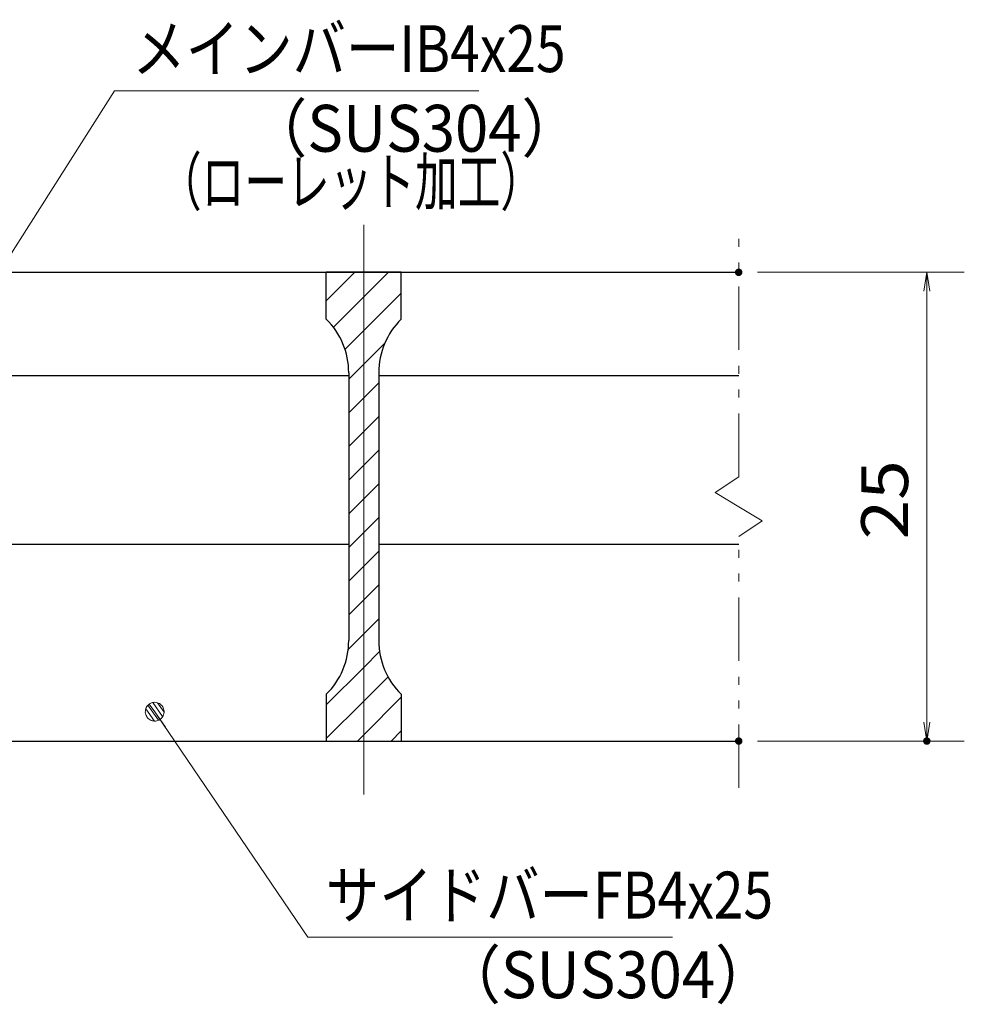
# Model space of a CAD drawing. Units: millimetres. Extents: x -1050 to 1050, y -743 to 742.
# Drawn here: x -350 to -98, y -465 to -202 of the extents above; entities that cross this region are included whole.
import ezdxf

# ---------------------------------------------------------------- set-up
doc = ezdxf.new("R2010")
doc.units = ezdxf.units.MM
doc.header["$LTSCALE"] = 5
doc.linetypes.add('JWW_CENTER1', pattern=[6.773333, 4.233333, -0.846667, 0.846667, -0.846667])
doc.linetypes.add('JWW_PHANTOM1', pattern=[6.773333, 3.386667, -0.846667, 0.423333, -0.846667, 0.423333, -0.846667])
for name, color, linetype in [('ハッチング', 7, 'Continuous'), ('中心線', 7, 'Continuous'), ('寸法注釈', 7, 'Continuous'), ('想像線', 7, 'Continuous'), ('蓋', 7, 'Continuous')]:
    doc.layers.add(name, color=color, linetype=linetype)
doc.styles.add('ＭＳ ゴシック', font='txt', dxfattribs={"height": 1})

# ---------------------------------------------------------------- blocks, each defined once
blk = doc.blocks.new('_OPEN_0-1_')
at = {"layer": '寸法注釈', "color": 2, "linetype": 'Continuous', "lineweight": 5}
for p, q in [((-1, 0.167), (0, 0)), ((0, 0), (-1, -0.167)), ((0, 0), (-1, 0))]:
    blk.add_line(p, q, dxfattribs=at)
blk = doc.blocks.new('_Dot_0-1_')
at = {"layer": '寸法注釈', "color": 2, "linetype": 'Continuous', "lineweight": 5}
for p, q in [((-0.5, 0), (-1, 0)), ((-0.496, 0.063), (-0.5, 0)), ((-0.5, 0), (-0.496, -0.063)), ((0, 0), (-0.5, 0)), ((-0.5, 0), (0, 0)), ((-0.484, 0.124), (-0.496, 0.063)), ((-0.465, 0.184), (-0.484, 0.124)), ((-0.438, 0.241), (-0.465, 0.184)), ((-0.405, 0.294), (-0.438, 0.241)), ((-0.364, 0.342), (-0.405, 0.294)), ((-0.319, 0.385), (-0.364, 0.342)), ((-0.268, 0.422), (-0.319, 0.385)), ((-0.213, 0.452), (-0.268, 0.422)), ((-0.155, 0.476), (-0.213, 0.452)), ((-0.094, 0.491), (-0.155, 0.476)), ((-0.031, 0.499), (-0.094, 0.491)), ((0.031, 0.499), (-0.031, 0.499)), ((0.5, 0), (0, 0)), ((0, 0), (0, 0)), ((0, 0), (0, 0)), ((0, 0), (0, 0)), ((0, 0), (0, 0)), ((0, 0), (0, 0)), ((0, 0), (0, 0)), ((0, 0), (0, 0)), ((0, 0), (0, 0)), ((0, 0), (0, 0)), ((0, 0), (0, 0)), ((0, 0), (0, 0)), ((0, 0), (0, 0)), ((0, 0), (0, 0)), ((0, 0), (0, 0)), ((0, 0), (0, 0)), ((0, 0), (0, 0)), ((0, 0), (0, 0)), ((0, 0), (0, 0)), ((0, 0), (0, 0)), ((0, 0), (0, 0)), ((0, 0), (0, 0)), ((0, 0), (0, 0)), ((0, 0), (0, 0)), ((0, 0), (0, 0)), ((0, 0), (0, 0)), ((0, 0), (0, 0)), ((0, 0), (0, 0)), ((0, 0), (0, 0)), ((0, 0), (0, 0)), ((0, 0), (0, 0)), ((0, 0), (0, 0)), ((0, 0), (0, 0)), ((0, 0), (0, 0)), ((0, 0), (0, 0)), ((0, 0), (0, 0)), ((0, 0), (0, 0)), ((0, 0), (0, 0)), ((0, 0), (0, 0)), ((0, 0), (0, 0)), ((0, 0), (0, 0)), ((0, 0), (0, 0)), ((0, 0), (0, 0)), ((0, 0), (0, 0)), ((0, 0), (0, 0)), ((0, 0), (0, 0)), ((0, 0), (0, 0)), ((0, 0), (0, 0)), ((0, 0), (0, 0)), ((0, 0), (0, 0)), ((0, 0), (0, 0)), ((0, 0), (0.5, 0)), ((0.094, 0.491), (0.031, 0.499)), ((0.155, 0.476), (0.094, 0.491)), ((0.213, 0.452), (0.155, 0.476)), ((0.268, 0.422), (0.213, 0.452)), ((0.319, 0.385), (0.268, 0.422)), ((0.364, 0.342), (0.319, 0.385)), ((0.405, 0.294), (0.364, 0.342)), ((0.438, 0.241), (0.405, 0.294)), ((0.465, 0.184), (0.438, 0.241)), ((0.484, 0.124), (0.465, 0.184)), ((0.496, 0.063), (0.484, 0.124)), ((0.5, 0), (0.496, 0.063)), ((-0.496, -0.063), (-0.484, -0.124)), ((-0.484, -0.124), (-0.465, -0.184)), ((-0.465, -0.184), (-0.438, -0.241)), ((-0.438, -0.241), (-0.405, -0.294)), ((-0.405, -0.294), (-0.364, -0.342)), ((-0.364, -0.342), (-0.319, -0.385)), ((-0.319, -0.385), (-0.268, -0.422)), ((-0.268, -0.422), (-0.213, -0.452)), ((-0.213, -0.452), (-0.155, -0.476)), ((-0.155, -0.476), (-0.094, -0.491)), ((-0.094, -0.491), (-0.031, -0.499)), ((-0.031, -0.499), (0.031, -0.499)), ((0.031, -0.499), (0.094, -0.491)), ((0.094, -0.491), (0.155, -0.476)), ((0.155, -0.476), (0.213, -0.452)), ((0.213, -0.452), (0.268, -0.422)), ((0.268, -0.422), (0.319, -0.385)), ((0.319, -0.385), (0.364, -0.342)), ((0.364, -0.342), (0.405, -0.294)), ((0.405, -0.294), (0.438, -0.241)), ((0.438, -0.241), (0.465, -0.184)), ((0.465, -0.184), (0.484, -0.124)), ((0.484, -0.124), (0.496, -0.063)), ((0.496, -0.063), (0.5, 0))]:
    blk.add_line(p, q, dxfattribs=at)
at = {"layer": '寸法注釈', "color": 2, "linetype": 'Continuous', "lineweight": 20}
for p, q in [((0.489, 0.1), (-0.489, 0.1)), ((0.399, 0.3), (-0.399, 0.3)), ((0.458, -0.199), (-0.458, -0.199)), ((0.3, -0.399), (-0.3, -0.399))]:
    blk.add_line(p, q, dxfattribs=at)

msp = doc.modelspace()

# ---------------------------------------------------------------- linework, layer by layer
at = {"layer": 'DEFPOINTS', "color": 4, "linetype": 'Continuous', "lineweight": 5, "const_width": 1}
for points in [[(-157.27, -269.62, 0.414214), (-157.77, -269.12, 0.414214), (-158.27, -269.62, 0.414214), (-157.77, -270.12, 0.414214)], [(-157.27, -394.62, 0.414214), (-157.77, -394.12, 0.414214), (-158.27, -394.62, 0.414214), (-157.77, -395.12, 0.414214)], [(-107.1, -394.62, 0.414214), (-107.6, -394.12, 0.414214), (-108.1, -394.62, 0.414214), (-107.6, -395.12, 0.414214)]]:
    msp.add_lwpolyline(points, format="xyb", close=True, dxfattribs=at)
at = {"layer": 'ハッチング', "color": 4, "linetype": 'Continuous', "lineweight": 15}
for p, q in [((-267.77, -269.62), (-267.77, -282.12)), ((-257.77, -269.62), (-267.77, -269.62)), ((-267.77, -277.2), (-260.19, -269.62)), ((-257.77, -269.62), (-257.77, -394.62)), ((-247.77, -269.62), (-257.77, -269.62)), ((-257.77, -394.62), (-257.77, -269.62)), ((-257.77, -276.18), (-251.21, -269.62)), ((-247.77, -282.12), (-247.77, -269.62)), ((-257.77, -285.16), (-247.77, -275.16)), ((-265.88, -284.29), (-257.77, -276.18)), ((-262.77, -290.16), (-257.77, -285.16)), ((-257.77, -294.14), (-252.03, -288.41)), ((-261.77, -298.14), (-257.77, -294.14)), ((-261.77, -296.4), (-261.77, -367.84)), ((-253.77, -367.84), (-253.77, -296.4)), ((-257.77, -303.12), (-253.77, -299.12)), ((-261.77, -307.12), (-257.77, -303.12)), ((-257.77, -312.1), (-253.77, -308.1)), ((-261.77, -316.1), (-257.77, -312.1)), ((-257.77, -321.08), (-253.77, -317.08)), ((-261.77, -325.08), (-257.77, -321.08)), ((-257.77, -330.06), (-253.77, -326.06)), ((-261.77, -334.06), (-257.77, -330.06)), ((-257.77, -339.04), (-253.77, -335.04)), ((-261.77, -343.04), (-257.77, -339.04)), ((-257.77, -348.02), (-253.77, -344.02)), ((-261.77, -352.02), (-257.77, -348.02)), ((-257.77, -357), (-253.77, -353)), ((-261.77, -361), (-257.77, -357)), ((-257.77, -365.99), (-253.77, -361.99)), ((-261.95, -370.17), (-257.77, -365.99)), ((-257.77, -374.97), (-253.54, -370.73)), ((-267.77, -384.97), (-257.77, -374.97)), ((-257.77, -383.95), (-251.27, -377.45)), ((-267.77, -382.12), (-267.77, -394.62)), ((-257.77, -392.93), (-247.77, -382.93)), ((-247.77, -394.62), (-247.77, -382.12)), ((-267.77, -393.95), (-257.77, -383.95)), ((-259.46, -394.62), (-257.77, -392.93)), ((-250.48, -394.62), (-247.77, -391.91)), ((-267.77, -394.62), (-257.77, -394.62)), ((-257.77, -394.62), (-247.77, -394.62))]:
    msp.add_line(p, q, dxfattribs=at)
for centre, start, end in [((-281.77, -296.4), 0, 45.573), ((-233.77, -296.4), 134.427, 180), ((-281.77, -367.84), 314.427, 0), ((-233.77, -367.84), 180, 225.573)]:
    msp.add_arc(centre, 20, start, end, dxfattribs=at)
at = {"layer": '中心線', "color": 6, "linetype": 'JWW_CENTER1', "lineweight": 18}
msp.add_line((-257.77, -408.85), (-257.77, -256.92), dxfattribs=at)
at = {"layer": '寸法注釈', "color": 2, "linetype": 'Continuous', "lineweight": 18}
for p, q in [((-324.27, -221.23), (-377.78, -305.48)), ((-227.08, -221.23), (-324.27, -221.23)), ((-152.77, -269.62), (-97.6, -269.62)), ((-107.6, -274.62), (-107.6, -389.62)), ((-272.65, -446.93), (-312.96, -387.61)), ((-152.77, -394.62), (-97.6, -394.62)), ((-175.46, -446.93), (-272.65, -446.93))]:
    msp.add_line(p, q, dxfattribs=at)
at = {"layer": '想像線', "color": 4, "linetype": 'JWW_PHANTOM1', "lineweight": 15}
for p, q in [((-157.77, -324.17), (-157.77, -257.12)), ((-157.77, -324.17), (-164.06, -328.38)), ((-164.06, -328.38), (-157.77, -332.12)), ((-151.47, -335.86), (-157.77, -332.12)), ((-157.77, -340.07), (-151.47, -335.86)), ((-157.77, -407.12), (-157.77, -340.07))]:
    msp.add_line(p, q, dxfattribs=at)
at = {"layer": '蓋', "color": 5, "linetype": 'Continuous', "lineweight": 25}
for p, q in [((-857.77, -269.62), (-157.77, -269.62)), ((-247.77, -269.62), (-267.77, -269.62)), ((-267.77, -282.12), (-267.77, -269.62)), ((-247.77, -282.12), (-247.77, -269.62)), ((-261.77, -296.4), (-261.77, -367.84)), ((-253.77, -296.4), (-253.77, -367.84)), ((-378.77, -297.12), (-261.77, -297.12)), ((-253.77, -297.12), (-157.77, -297.12)), ((-378.77, -342.12), (-261.77, -342.12)), ((-253.77, -342.12), (-157.77, -342.12)), ((-267.77, -382.12), (-267.77, -394.62)), ((-247.77, -382.12), (-247.77, -394.62)), ((-857.77, -394.62), (-157.77, -394.62)), ((-267.77, -394.62), (-247.77, -394.62))]:
    msp.add_line(p, q, dxfattribs=at)
for centre, start, end in [((-281.77, -296.4), 0, 45.573), ((-233.77, -296.4), 134.427, 180), ((-281.77, -367.84), 314.427, 0), ((-233.77, -367.84), 180, 225.573)]:
    msp.add_arc(centre, 20, start, end, dxfattribs=at)

# ---------------------------------------------------------------- block references
at = {"layer": '寸法注釈', "color": 2, "linetype": 'Continuous', "lineweight": 18, "xscale": 5, "yscale": 5}
for name, p, rotation in [('_OPEN_0-1_', (-107.6, -269.62), 90), ('_Dot_0-1_', (-313.53, -386.79), 124.8530788013463), ('_OPEN_0-1_', (-107.6, -394.62), 270)]:
    msp.add_blockref(name, p, dxfattribs=dict(at, rotation=rotation))

# ---------------------------------------------------------------- texts
at = {"layer": '寸法注釈', "color": 7, "linetype": 'Continuous', "lineweight": 18, "style": 'ＭＳ ゴシック'}
for s, height, width, p in [('メインバーIB4x25', 12.5, 0.835387, (-319.5, -216.23)), ('（SUS304）', 12.497, 0.936313, (-288.79, -237.47)), ('（ローレット加工）', 12.497, 0.667747, (-312.4, -251.7)), ('サイドバーFB4x25', 12.5, 0.835387, (-267.87, -441.93)), ('（SUS304）', 12.497, 0.936313, (-237.16, -463.17))]:
    msp.add_text(s, height=height, dxfattribs=dict(at, width=width)).set_placement(p)
at = {"layer": '寸法注釈', "color": 7, "linetype": 'Continuous', "lineweight": 18, "style": 'ＭＳ ゴシック', "width": 1.115358}
msp.add_text('25', height=12.497, rotation=90, dxfattribs=at).set_placement((-112.6, -340.85))

doc.saveas('drawing.dxf')
